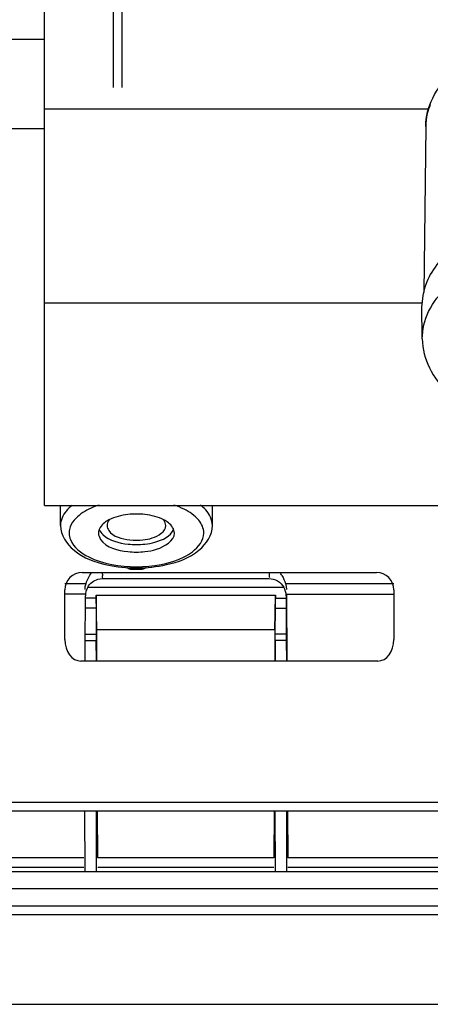
# Model space of a CAD drawing. Extents: x 306 to 595, y 343 to 499.
# Drawn here: x 337 to 339, y 404 to 409 of the extents above; entities that cross this region are included whole.
import ezdxf

# ---------------------------------------------------------------- set-up
doc = ezdxf.new("R2010")
doc.units = 0
doc.header["$MEASUREMENT"] = 0
doc.layers.get('0').update_dxf_attribs({"lineweight": 0})

msp = doc.modelspace()

# ---------------------------------------------------------------- linework, layer by layer
at = {"color": 18, "lineweight": 25, "true_color": 0x000000}
for p, q in [((337.0427, 406.5133), (337.0427, 409.7944)), ((337.358, 408.4202), (337.358, 409.6969)), ((337.3975, 408.4202), (337.3975, 409.6856)), ((335.4146, 408.6408), (337.0427, 408.6408)), ((337.0427, 408.3236), (338.7955, 408.3236)), ((337.0427, 408.2311), (335.4146, 408.2311)), ((338.7822, 408.2423), (338.7737, 407.4852)), ((338.7659, 407.4359), (337.0427, 407.4359)), ((338.7652, 407.4305), (338.7651, 407.4263)), ((338.7669, 407.2732), (338.7652, 407.4242)), ((337.0427, 406.5133), (342.0401, 406.5133)), ((337.1151, 406.422), (337.1151, 406.5133)), ((337.8089, 406.422), (337.8089, 406.5133)), ((337.2143, 406.2076), (338.5578, 406.2076)), ((337.4423, 406.2311), (337.4423, 406.2226)), ((337.4423, 406.2226), (337.4817, 406.2226)), ((337.4817, 406.2307), (337.4817, 406.2226)), ((337.135, 406.1579), (337.232, 406.1579)), ((337.3075, 406.1805), (338.0669, 406.1805)), ((338.1424, 406.1579), (338.1457, 406.1439)), ((338.1424, 406.1579), (338.637, 406.1579)), ((337.135, 405.9027), (337.135, 406.1287)), ((337.2272, 406.1088), (337.135, 406.1088)), ((337.2396, 406.141), (338.1348, 406.141)), ((338.1457, 406.1439), (338.1471, 406.1297)), ((338.1472, 406.1088), (338.1485, 405.8038)), ((338.1472, 406.1088), (338.637, 406.1088)), ((338.637, 406.1287), (338.637, 405.9027)), ((337.2288, 406.0905), (337.2288, 406.1013)), ((337.2783, 406.0905), (337.2288, 406.0905)), ((337.2806, 405.9457), (337.2783, 406.1039)), ((337.2783, 406.1039), (337.2783, 406.0905)), ((337.2783, 406.1039), (338.0961, 406.1039)), ((338.0938, 405.9457), (338.0961, 406.1039)), ((338.0961, 406.1039), (338.0961, 406.0905)), ((338.0961, 406.0905), (338.1456, 406.0905)), ((338.1456, 406.1013), (338.1456, 406.0905)), ((337.2285, 405.9273), (337.2288, 406.0453)), ((337.2784, 406.0453), (337.2288, 406.0453)), ((337.2784, 406.0453), (337.2787, 405.9273)), ((338.0958, 405.9273), (338.096, 406.0453)), ((338.096, 406.0453), (338.1456, 406.0453)), ((338.1456, 406.0453), (338.1459, 405.9273)), ((337.2285, 405.9273), (337.2787, 405.9273)), ((337.2812, 405.8041), (337.2806, 405.9457)), ((338.0938, 405.9457), (337.2806, 405.9457)), ((338.0938, 405.9457), (338.0932, 405.8038)), ((338.1459, 405.9273), (338.0958, 405.9273)), ((337.2275, 405.8036), (337.2284, 405.8984)), ((337.2284, 405.8984), (337.2788, 405.8984)), ((337.2797, 405.8045), (337.2788, 405.8984)), ((338.0956, 405.8984), (338.0947, 405.8038)), ((338.146, 405.8984), (338.0956, 405.8984)), ((338.146, 405.8984), (338.1469, 405.8038)), ((338.5631, 405.8038), (337.2089, 405.8038)), ((340.3844, 405.1587), (336.8681, 405.1587)), ((340.3844, 405.1192), (336.8681, 405.1192)), ((337.2273, 404.8433), (337.2271, 405.1192)), ((337.2799, 404.8433), (337.28, 405.1192)), ((337.2851, 404.906), (337.2842, 405.1192)), ((338.0902, 405.1192), (338.0893, 404.906)), ((338.0944, 405.1192), (338.0946, 404.8433)), ((338.1473, 405.1192), (338.1471, 404.8433)), ((338.1514, 405.1192), (338.1524, 404.906)), ((337.222, 404.906), (336.6147, 404.906)), ((338.0893, 404.906), (337.2851, 404.906)), ((345.3541, 404.906), (338.1524, 404.906)), ((337.222, 404.8623), (336.6147, 404.8623)), ((338.0893, 404.8623), (337.2851, 404.8623)), ((345.3541, 404.8623), (338.1524, 404.8623)), ((335.3371, 404.8433), (394.0443, 404.8433)), ((394.1231, 404.7645), (335.2582, 404.7645)), ((394.1854, 404.6856), (335.1959, 404.6856)), ((394.1851, 404.6462), (335.1963, 404.6462)), ((335.1998, 404.2382), (394.1815, 404.2382))]:
    msp.add_line(p, q, dxfattribs=at)
for points in [[(337.1562, 406.4041), (337.1549, 406.396), (337.1545, 406.3879)], [(337.2273, 406.1297), (337.2287, 406.1438), (337.232, 406.1579)], [(337.2865, 406.1775), (337.297, 406.1797), (337.3075, 406.1805)]]:
    msp.add_lwpolyline(points, dxfattribs=at)
for points in [[(338.7822, 408.2423), (338.7827, 408.2868), (338.7944, 408.3317), (338.8143, 408.372), (338.836, 408.4157), (338.8673, 408.4541), (338.9029, 408.4867)], [(338.8805, 407.6634), (338.8535, 407.6383), (338.8291, 407.61), (338.8098, 407.5783), (338.7923, 407.5496), (338.7789, 407.5181), (338.7716, 407.4854)], [(338.7669, 407.2732), (338.7664, 407.316), (338.777, 407.3592), (338.7956, 407.3982), (338.8164, 407.4416), (338.8472, 407.4797), (338.8821, 407.5121)], [(338.7669, 407.2732), (338.7674, 407.2282), (338.7791, 407.1828), (338.7991, 407.142), (338.8208, 407.0977), (338.8521, 407.0587), (338.888, 407.0256)], [(337.8089, 406.422), (337.8089, 406.4479), (337.7956, 406.4738), (337.7781, 406.4935), (337.7709, 406.5015), (337.763, 406.5085), (337.7547, 406.5151)], [(337.1151, 406.422), (337.1151, 406.3791), (337.143, 406.3382), (337.1771, 406.3093), (337.2204, 406.2726), (337.2737, 406.2554), (337.3269, 406.2434)], [(337.3364, 406.4477), (337.3293, 406.444), (337.3225, 406.4399), (337.316, 406.4347), (337.3015, 406.4231), (337.2885, 406.406), (337.2885, 406.3879)], [(337.3374, 406.4468), (337.3345, 406.4431), (337.332, 406.439), (337.3303, 406.4346), (337.3288, 406.4306), (337.3279, 406.4263), (337.3279, 406.422)], [(337.3279, 406.422), (337.3279, 406.4142), (337.3312, 406.4065), (337.3355, 406.3999), (337.355, 406.3697), (337.3971, 406.3607), (337.4321, 406.3567)], [(337.4918, 406.3567), (337.5058, 406.3583), (337.5189, 406.3605), (337.5333, 406.3653), (337.562, 406.3747), (337.596, 406.3938), (337.596, 406.422)], [(337.596, 406.422), (337.596, 406.4263), (337.5951, 406.4306), (337.5936, 406.4346), (337.5919, 406.439), (337.5894, 406.4431), (337.5865, 406.4468)], [(337.6354, 406.3879), (337.6354, 406.406), (337.6225, 406.4231), (337.6079, 406.4347), (337.6014, 406.4399), (337.5946, 406.444), (337.5875, 406.4477)], [(337.599, 406.2438), (337.6518, 406.2559), (337.7046, 406.2732), (337.7475, 406.3098), (337.7812, 406.3386), (337.8089, 406.3794), (337.8089, 406.422)], [(337.1545, 406.3879), (337.1545, 406.3777), (337.1567, 406.3675), (337.1604, 406.3579), (337.1745, 406.322), (337.2101, 406.2964), (337.2445, 406.2792)], [(337.2885, 406.3879), (337.2885, 406.3778), (337.2927, 406.3678), (337.2983, 406.3592), (337.3236, 406.3202), (337.378, 406.3085), (337.4234, 406.3033)], [(337.2921, 406.4046), (337.2957, 406.3957), (337.3019, 406.388), (337.3089, 406.3812), (337.3386, 406.3524), (337.383, 406.342), (337.4237, 406.3374)], [(337.5003, 406.3374), (337.5159, 406.3392), (337.5308, 406.342), (337.5465, 406.3463), (337.5809, 406.3558), (337.6187, 406.3727), (337.6318, 406.4046)], [(337.5006, 406.3033), (337.5187, 406.3054), (337.5356, 406.3083), (337.5542, 406.3144), (337.5914, 406.3266), (337.6354, 406.3514), (337.6354, 406.3879)], [(337.6794, 406.2792), (337.6928, 406.2858), (337.7055, 406.2931), (337.7176, 406.3025), (337.7448, 406.3233), (337.7695, 406.3546), (337.7695, 406.3879)], [(337.2445, 406.2792), (337.3107, 406.2461), (337.3863, 406.2341), (337.4619, 406.2341), (337.5376, 406.2341), (337.6132, 406.2461), (337.6794, 406.2792)], [(337.306, 406.2075), (337.3061, 406.2015), (337.3073, 406.1961), (337.3062, 406.1897), (337.3058, 406.1874), (337.3051, 406.1849), (337.3064, 406.1832)], [(338.0684, 406.2074), (338.0683, 406.2015), (338.0671, 406.1961), (338.0682, 406.1897), (338.0686, 406.1873), (338.0693, 406.1849), (338.068, 406.1832)]]:
    msp.add_open_spline(points, degree=3, knots=[0, 0, 0, 0, 1, 1, 1, 2, 2, 2, 2], dxfattribs=at)
for points in [[(338.8028, 408.3418), (338.7974, 408.3286), (338.793, 408.315), (338.7896, 408.3011)], [(338.7896, 408.3011), (338.7849, 408.2819), (338.7824, 408.2621), (338.7822, 408.2423)], [(338.7716, 407.4854), (338.7676, 407.4674), (338.7654, 407.449), (338.7652, 407.4305)], [(337.1692, 406.5151), (337.1591, 406.5071), (337.1497, 406.4983), (337.1415, 406.4884)], [(337.2914, 406.5157), (337.2754, 406.5104), (337.2596, 406.5041), (337.2445, 406.4966)], [(337.6795, 406.4965), (337.6644, 406.5041), (337.6486, 406.5104), (337.6326, 406.5157)], [(337.1415, 406.4884), (337.1263, 406.47), (337.1151, 406.4458), (337.1151, 406.422)], [(337.2445, 406.4966), (337.2197, 406.4841), (337.1955, 406.468), (337.1779, 406.4466)], [(337.4234, 406.4724), (337.3934, 406.469), (337.3631, 406.4617), (337.3364, 406.4477)], [(337.5006, 406.4724), (337.4749, 406.4753), (337.449, 406.4753), (337.4234, 406.4724)], [(337.5875, 406.4477), (337.5608, 406.4617), (337.5305, 406.469), (337.5006, 406.4724)], [(337.7461, 406.4466), (337.7284, 406.468), (337.7043, 406.4841), (337.6795, 406.4965)], [(337.1779, 406.4466), (337.1677, 406.4344), (337.1596, 406.4196), (337.1562, 406.4041)], [(337.7695, 406.3879), (337.7695, 406.4089), (337.7595, 406.4304), (337.7461, 406.4466)], [(337.4237, 406.3374), (337.4491, 406.3345), (337.4748, 406.3345), (337.5003, 406.3374)], [(337.4321, 406.3567), (337.452, 406.3544), (337.472, 406.3544), (337.4918, 406.3567)], [(337.4234, 406.3033), (337.449, 406.3004), (337.4749, 406.3004), (337.5006, 406.3033)], [(337.3269, 406.2434), (337.3719, 406.2332), (337.4185, 406.2287), (337.4646, 406.2288)], [(337.4646, 406.2288), (337.5097, 406.229), (337.555, 406.2338), (337.599, 406.2438)], [(337.2143, 406.2076), (337.1705, 406.2076), (337.135, 406.1723), (337.135, 406.1287)], [(337.232, 406.1579), (337.2373, 406.1759), (337.2465, 406.1929), (337.2575, 406.2081)], [(337.4176, 406.2326), (337.4246, 406.2261), (337.4333, 406.2226), (337.4423, 406.2226)], [(337.4817, 406.2226), (337.4906, 406.2226), (337.4992, 406.226), (337.5061, 406.2324)], [(338.1261, 406.1943), (338.1232, 406.199), (338.1202, 406.2036), (338.1169, 406.2081)], [(338.637, 406.1287), (338.637, 406.1723), (338.6015, 406.2076), (338.5578, 406.2076)], [(337.2396, 406.141), (337.2496, 406.1581), (337.2674, 406.1722), (337.2865, 406.1775)], [(338.0669, 406.1805), (338.093, 406.1803), (338.1216, 406.1636), (338.1348, 406.141)], [(338.1261, 406.1943), (338.133, 406.1829), (338.1387, 406.1707), (338.1424, 406.1579)], [(337.2396, 406.141), (337.2326, 406.129), (337.2288, 406.1153), (337.2288, 406.1013)], [(338.1456, 406.1013), (338.1456, 406.1153), (338.1419, 406.129), (338.1348, 406.141)], [(337.2288, 406.0453), (337.2288, 406.0585), (337.2288, 406.0743), (337.2288, 406.0905)], [(337.2783, 406.0905), (337.2783, 406.0743), (337.2783, 406.0585), (337.2784, 406.0453)], [(338.096, 406.0453), (338.0961, 406.0585), (338.0961, 406.0743), (338.0961, 406.0905)], [(338.1456, 406.0905), (338.1456, 406.0743), (338.1456, 406.0585), (338.1456, 406.0453)], [(337.2284, 405.8984), (337.2284, 405.904), (337.2285, 405.914), (337.2285, 405.9273)], [(337.2787, 405.9273), (337.2787, 405.914), (337.2787, 405.904), (337.2788, 405.8984)], [(338.0956, 405.8984), (338.0957, 405.904), (338.0957, 405.914), (338.0958, 405.9273)], [(338.1459, 405.9273), (338.1459, 405.914), (338.146, 405.904), (338.146, 405.8984)], [(337.135, 405.9027), (337.135, 405.8471), (337.1673, 405.8038), (337.2089, 405.8038)], [(338.5631, 405.8038), (338.6047, 405.8038), (338.637, 405.8471), (338.637, 405.9027)]]:
    msp.add_open_spline(points, degree=3, dxfattribs=at)

doc.saveas('drawing.dxf')
